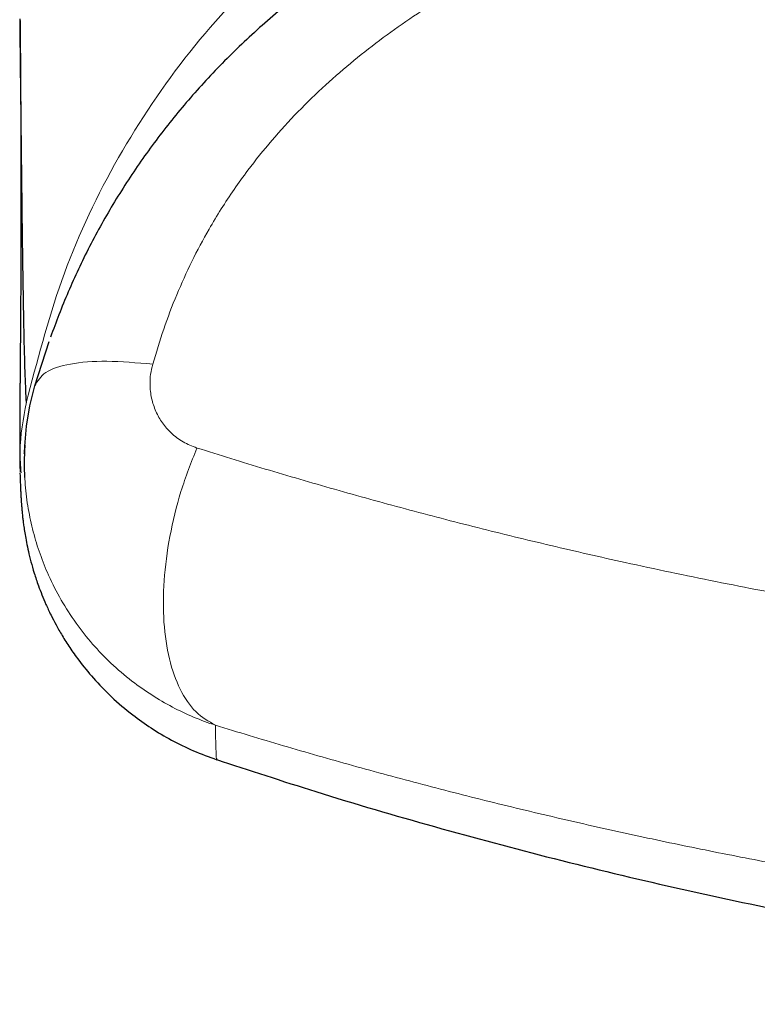
# Model space of a CAD drawing. Units: millimetres. Extents: x 8 to 961, y 12 to 932.
# Drawn here: x 556 to 559, y 441 to 445 of the extents above; entities that cross this region are included whole.
import ezdxf

# ---------------------------------------------------------------- set-up
doc = ezdxf.new("R2010")
doc.units = ezdxf.units.MM

msp = doc.modelspace()

# ---------------------------------------------------------------- linework, layer by layer
at = {"color": 7, "linetype": 'Continuous', "lineweight": 30}
msp.add_line((555.7621, 443.7721), (555.8279, 443.9791), dxfattribs=at)
at = {"color": 7, "linetype": 'Continuous', "lineweight": 30, "flags": 128}
msp.add_lwpolyline([(555.7155, 443.345), (555.7129, 443.397), (555.7148, 443.4905), (555.7235, 443.5841), (555.7392, 443.6785), (555.7621, 443.772), (555.7621, 443.7721), (555.7621, 443.7721)], dxfattribs=at)
at = {"color": 8, "linetype": 'Continuous', "lineweight": 0}
for points, knots in [([(563.6023, 447.4855), (563.2855, 447.483), (562.6518, 447.478), (561.7022, 447.4268), (560.7556, 447.3324), (559.8174, 447.1754), (559.0126, 446.9598), (558.3462, 446.7061), (557.8121, 446.4439), (557.3093, 446.1257), (556.8498, 445.7468), (556.449, 445.306), (556.1202, 444.8096), (555.8703, 444.2676), (555.7714, 443.8838), (555.7219, 443.6918)], [0, 0, 0, 0, 0.10003, 0.200056, 0.300173, 0.400239, 0.500131, 0.562636, 0.625145, 0.687668, 0.750125, 0.812616, 0.875055, 0.937489, 1, 1, 1, 1]), ([(563.6023, 446.6807), (563.4326, 446.6801), (563.0932, 446.6788), (562.5839, 446.6668), (562.0748, 446.6456), (561.5648, 446.6126), (561.1398, 446.5736), (560.7996, 446.5341), (560.5447, 446.5), (560.2901, 446.4611), (560.036, 446.4167), (559.7828, 446.3666), (559.5071, 446.305), (559.2094, 446.2289), (558.9173, 446.1418), (558.6542, 446.0519), (558.4457, 445.972), (558.2656, 445.8959), (558.1131, 445.8262), (557.9628, 445.7517), (557.8143, 445.6716), (557.6681, 445.5857), (557.524, 445.4931), (557.3834, 445.3939), (557.2465, 445.2874), (557.1135, 445.1725), (556.9856, 445.0486), (556.8643, 444.9159), (556.7664, 444.7943), (556.689, 444.6868), (556.6287, 444.5955), (556.5616, 444.4841), (556.4911, 444.3515), (556.4209, 444.1958), (556.3597, 444.0362), (556.3269, 443.9273), (556.3105, 443.8728)], [0, 0, 0, 0, 0.060628, 0.121302, 0.182117, 0.242982, 0.304429, 0.335184, 0.365947, 0.396828, 0.427722, 0.45866, 0.489617, 0.529312, 0.569067, 0.59908, 0.629092, 0.649146, 0.669115, 0.689144, 0.709172, 0.729462, 0.74975, 0.770355, 0.790957, 0.811704, 0.83322, 0.854758, 0.876269, 0.889489, 0.902709, 0.915993, 0.936821, 0.957651, 0.978825, 1, 1, 1, 1]), ([(556.3105, 443.8728), (556.3068, 443.8571), (556.2993, 443.8258), (556.2966, 443.772), (556.3035, 443.7131), (556.3236, 443.6523), (556.3547, 443.5979), (556.397, 443.5494), (556.4503, 443.5084), (556.4942, 443.4912), (556.5161, 443.4826)], [0, 0, 0, 0, 0.090789, 0.181622, 0.312864, 0.44422, 0.57512, 0.70605, 0.85306, 1, 1, 1, 1]), ([(555.7227, 443.6956), (555.7081, 443.6192), (555.6871, 443.5102), (555.6953, 443.3999), (555.6977, 443.3669)], [0, 0, 0, 0, 0.700515, 1, 1, 1, 1]), ([(556.5161, 443.4826), (556.6216, 443.4498), (556.8327, 443.3841), (557.1568, 443.2898), (557.4865, 443.1987), (557.8223, 443.1113), (558.1637, 443.028), (558.5333, 442.9436), (558.932, 442.8597), (559.3605, 442.7777), (559.7948, 442.703), (560.2153, 442.6387), (560.6209, 442.584), (561.0106, 442.5381), (561.4031, 442.4983), (561.7854, 442.4661), (562.1569, 442.4407), (562.5515, 442.4197), (562.9816, 442.4043), (563.447, 442.3967), (563.8958, 442.3982), (564.3273, 442.4076), (564.7413, 442.4238), (565.1407, 442.4463), (565.5252, 442.4745), (565.8948, 442.5073), (566.2294, 442.5423), (566.5294, 442.5778), (566.7922, 442.6119), (567.0504, 442.6484), (567.3327, 442.6913), (567.6414, 442.7423), (567.9753, 442.8025), (568.3069, 442.8672), (568.6359, 442.9362), (568.9619, 443.0096), (569.2848, 443.0871), (569.6043, 443.1686), (569.92, 443.2539), (570.2052, 443.3353), (570.4613, 443.4117), (570.6127, 443.459), (570.6885, 443.4826)], [0, 0, 0, 0, 0.02526, 0.050525, 0.075785, 0.101153, 0.126527, 0.151895, 0.182355, 0.212834, 0.243313, 0.273772, 0.3003, 0.326842, 0.353384, 0.379912, 0.403937, 0.427962, 0.458828, 0.489705, 0.520571, 0.548098, 0.575632, 0.603159, 0.628033, 0.652914, 0.677788, 0.696002, 0.714216, 0.731788, 0.74936, 0.772919, 0.796483, 0.820043, 0.843857, 0.867675, 0.891489, 0.915557, 0.93963, 0.963698, 0.981849, 1, 1, 1, 1]), ([(556.6028, 442.192), (556.6028, 442.192), (556.5684, 442.2033), (556.5002, 442.2288), (556.4008, 442.2759), (556.3048, 442.3319), (556.2086, 442.3997), (556.1162, 442.4787), (556.0292, 442.5691), (555.9514, 442.6673), (555.8825, 442.7743), (555.8272, 442.8826), (555.7846, 442.9892), (555.7527, 443.0929), (555.73, 443.2004), (555.7181, 443.285), (555.716, 443.3336), (555.7155, 443.345)], [0, 0, 0, 0, 0.000038, 0.070193, 0.140837, 0.213019, 0.285732, 0.369059, 0.448854, 0.529367, 0.612186, 0.695813, 0.765077, 0.834815, 0.906053, 0.977811, 1, 1, 1, 1]), ([(556.6024, 442.1921), (556.6036, 442.1384), (556.6059, 442.031), (556.6082, 442.0348), (556.6093, 442.0368)], [0, 0, 0, 0, 0.500037, 1, 1, 1, 1]), ([(570.6019, 442.192), (570.4736, 442.1531), (570.217, 442.0751), (569.8217, 441.9645), (569.434, 441.8629), (569.0545, 441.7704), (568.6847, 441.6865), (568.322, 441.6104), (567.9673, 441.5416), (567.6213, 441.4799), (567.3033, 441.428), (567.0143, 441.3848), (566.7574, 441.3491), (566.5012, 441.3165), (566.2168, 441.2833), (565.9018, 441.2506), (565.5558, 441.2198), (565.207, 441.1938), (564.8556, 441.1728), (564.502, 441.1569), (564.1463, 441.1462), (563.7889, 441.1407), (563.43, 441.1406), (563.1007, 441.1454), (562.801, 441.1538), (562.4706, 441.1667), (562.0806, 441.1878), (561.6321, 441.2206), (561.1862, 441.2616), (560.7627, 441.3085), (560.3615, 441.3601), (559.9824, 441.4151), (559.6068, 441.4758), (559.2469, 441.5398), (558.9025, 441.6065), (558.5685, 441.6761), (558.2334, 441.7511), (557.8978, 441.8314), (557.5665, 441.9158), (557.2399, 442.0042), (556.9178, 442.096), (556.7077, 442.16), (556.6026, 442.192)], [0, 0, 0, 0, 0.030815, 0.061639, 0.092453, 0.119878, 0.14731, 0.174735, 0.199468, 0.224206, 0.248939, 0.267033, 0.285127, 0.302781, 0.320434, 0.344102, 0.367774, 0.391442, 0.415369, 0.4393, 0.463227, 0.487417, 0.511613, 0.535804, 0.554054, 0.572303, 0.602819, 0.633355, 0.663891, 0.694407, 0.720968, 0.747543, 0.774117, 0.800679, 0.824717, 0.848754, 0.873909, 0.899068, 0.924222, 0.94948, 0.974742, 1, 1, 1, 1])]:
    msp.add_open_spline(points, degree=3, knots=knots, dxfattribs=at)
at = {"color": 7, "linetype": 'Continuous', "lineweight": 30}
for points, knots in [([(557.6954, 446.0552), (557.6755, 446.0446), (557.6117, 446.0106), (557.5072, 445.9498), (557.3827, 445.8734), (557.267, 445.7974), (557.1559, 445.7199), (557.0499, 445.6409), (556.9451, 445.5577), (556.8448, 445.4725), (556.7485, 445.3854), (556.6566, 445.2964), (556.5692, 445.2059), (556.4865, 445.1142), (556.4084, 445.0213), (556.3344, 444.9268), (556.2638, 444.8301), (556.1965, 444.7309), (556.1327, 444.6296), (556.0726, 444.5263), (556.0163, 444.4213), (555.9644, 444.3156), (555.9169, 444.2095), (555.8736, 444.1044), (555.8479, 444.034), (555.8352, 443.9993)], [0, 0, 0, 0, 0.023719, 0.075995, 0.127122, 0.177235, 0.221586, 0.269462, 0.316152, 0.362304, 0.407853, 0.452749, 0.49696, 0.54046, 0.582903, 0.625019, 0.667253, 0.709563, 0.751899, 0.794208, 0.836445, 0.878568, 0.919657, 0.960505, 1, 1, 1, 1]), ([(555.6928, 445.4728), (555.6928, 445.4704), (555.693, 445.4539), (555.6933, 445.4246), (555.6937, 445.386), (555.694, 445.3505), (555.6942, 445.3182), (555.6945, 445.2889), (555.6947, 445.2627), (555.6949, 445.2394), (555.695, 445.2189), (555.6951, 445.2012), (555.6952, 445.1863), (555.6953, 445.1738), (555.6954, 445.1625), (555.6955, 445.1459), (555.6956, 445.1226), (555.6958, 445.0923), (555.696, 445.0562), (555.6962, 445.0151), (555.6964, 444.9699), (555.6965, 444.9247), (555.6966, 444.8852), (555.6967, 444.8516), (555.6968, 444.8243), (555.6969, 444.7982), (555.6969, 444.7727), (555.6969, 444.747), (555.697, 444.7207), (555.697, 444.6937), (555.697, 444.666), (555.697, 444.6381), (555.697, 444.6114), (555.697, 444.5876), (555.697, 444.567), (555.6969, 444.5492), (555.6969, 444.532), (555.6969, 444.5142), (555.6969, 444.4948), (555.6968, 444.4736), (555.6968, 444.4482), (555.6967, 444.419), (555.6966, 444.3861), (555.6965, 444.3525), (555.6964, 444.3233), (555.6963, 444.2988), (555.6962, 444.2797), (555.6961, 444.2615), (555.696, 444.2448), (555.6959, 444.2293), (555.6959, 444.2151), (555.6958, 444.2019), (555.6957, 444.1895), (555.6957, 444.1777), (555.6956, 444.166), (555.6955, 444.1537), (555.6954, 444.1382), (555.6953, 444.1191), (555.6951, 444.0964), (555.695, 444.073), (555.6948, 444.0497), (555.6946, 444.0272), (555.6945, 444.0055), (555.6943, 443.9795), (555.694, 443.9493), (555.6937, 443.9147), (555.6935, 443.8855), (555.6933, 443.861), (555.6931, 443.841), (555.6929, 443.821), (555.6928, 443.801), (555.6926, 443.7807), (555.6924, 443.7596), (555.6922, 443.7378), (555.692, 443.7151), (555.6919, 443.6941), (555.6917, 443.6749), (555.6916, 443.658), (555.6915, 443.6419), (555.6915, 443.6282), (555.6914, 443.6166), (555.6913, 443.6071), (555.6913, 443.5984), (555.6913, 443.59), (555.6913, 443.5815), (555.6912, 443.5724), (555.6912, 443.5626), (555.6912, 443.5521), (555.6912, 443.541), (555.6912, 443.5284), (555.6912, 443.5142), (555.6913, 443.4987), (555.6913, 443.4822), (555.6915, 443.465), (555.6916, 443.4471), (555.6919, 443.4288), (555.6922, 443.41), (555.6926, 443.3906), (555.693, 443.3777), (555.6932, 443.3711)], [0, 0, 0, 0, 0.002194, 0.014931, 0.026783, 0.037752, 0.047838, 0.056967, 0.065231, 0.072631, 0.079167, 0.084841, 0.089573, 0.093474, 0.096923, 0.100519, 0.109703, 0.119762, 0.130696, 0.146007, 0.161581, 0.177417, 0.193352, 0.203599, 0.213491, 0.223027, 0.232216, 0.241657, 0.251719, 0.261776, 0.272386, 0.283495, 0.294075, 0.303732, 0.311558, 0.318652, 0.32523, 0.332301, 0.340374, 0.349128, 0.358563, 0.372048, 0.386087, 0.400669, 0.415795, 0.424682, 0.433461, 0.441697, 0.449386, 0.456527, 0.463119, 0.469163, 0.475178, 0.480568, 0.48607, 0.49196, 0.498237, 0.508657, 0.519995, 0.532059, 0.543814, 0.555634, 0.566949, 0.577815, 0.596977, 0.615961, 0.635063, 0.646695, 0.658454, 0.67034, 0.682354, 0.694875, 0.707999, 0.721943, 0.736706, 0.752287, 0.763891, 0.775854, 0.787229, 0.797671, 0.805221, 0.812195, 0.818594, 0.824418, 0.830796, 0.837597, 0.844972, 0.852922, 0.861446, 0.870543, 0.882217, 0.894706, 0.907904, 0.921779, 0.936331, 0.951279, 0.966875, 0.983116, 1, 1, 1, 1]), ([(555.7228, 443.6956), (555.7208, 443.7331), (555.7168, 443.8081), (555.7119, 443.9903), (555.7076, 444.2232), (555.7037, 444.5099), (555.6998, 444.8496), (555.6963, 445.1722), (555.6936, 445.3998), (555.6927, 445.48)], [0, 0, 0, 0, 0.153913, 0.307883, 0.461665, 0.614992, 0.767966, 0.918323, 1, 1, 1, 1]), ([(555.7152, 443.497), (555.715, 443.4949), (555.7148, 443.4907), (555.7144, 443.4848), (555.7141, 443.4794), (555.7137, 443.4747), (555.7135, 443.4706), (555.7132, 443.4671), (555.713, 443.4642), (555.7128, 443.4613), (555.7126, 443.4588), (555.7125, 443.4576), (555.7125, 443.4577), (555.7126, 443.4577)], [0, 0, 0, 0, 0.102511, 0.213017, 0.317207, 0.415082, 0.505064, 0.588957, 0.666761, 0.738479, 0.837323, 0.941797, 1, 1, 1, 1]), ([(555.7126, 443.4577), (555.7126, 443.458), (555.7127, 443.4587), (555.713, 443.4616), (555.7134, 443.4658), (555.7142, 443.4725), (555.7154, 443.4817), (555.7163, 443.4892), (555.7171, 443.4944), (555.7172, 443.495)], [0, 0, 0, 0, 0.151553, 0.310653, 0.485889, 0.656802, 0.821466, 0.97989, 1, 1, 1, 1]), ([(555.6924, 443.3667), (555.6925, 443.3633), (555.6927, 443.3554), (555.6931, 443.3435), (555.6936, 443.3312), (555.694, 443.32), (555.6944, 443.3097), (555.6948, 443.3003), (555.6952, 443.2916), (555.6956, 443.2834), (555.696, 443.2758), (555.6963, 443.269), (555.6967, 443.263), (555.697, 443.2578), (555.6972, 443.2533), (555.6975, 443.2493), (555.6977, 443.2454), (555.698, 443.241), (555.6983, 443.2359), (555.6989, 443.2278), (555.6998, 443.2154), (555.7012, 443.1977), (555.7032, 443.1771), (555.7055, 443.1555), (555.7079, 443.1354), (555.7111, 443.1113), (555.7158, 443.081), (555.7223, 443.0449), (555.731, 443.0029), (555.7427, 442.9552), (555.7579, 442.9017), (555.7754, 442.8491), (555.7943, 442.7995), (555.8126, 442.756), (555.834, 442.7099), (555.8599, 442.6596), (555.8888, 442.6088), (555.924, 442.5532), (555.9713, 442.4864), (556.0346, 442.4086), (556.1184, 442.3221), (556.2093, 442.2445), (556.3036, 442.1775), (556.3979, 442.1215), (556.5001, 442.0712), (556.5726, 442.045), (556.6094, 442.0317)], [0, 0, 0, 0, 0.028882, 0.068685, 0.106272, 0.141643, 0.174796, 0.205732, 0.23445, 0.263417, 0.289712, 0.313334, 0.334283, 0.352558, 0.368161, 0.380423, 0.391816, 0.403715, 0.416121, 0.429035, 0.459693, 0.492887, 0.528619, 0.566893, 0.597449, 0.627377, 0.65607, 0.683575, 0.709948, 0.735252, 0.75956, 0.782953, 0.798087, 0.812883, 0.827567, 0.838812, 0.850406, 0.862473, 0.875111, 0.892969, 0.91207, 0.932428, 0.948487, 0.965157, 0.98236, 1, 1, 1, 1]), ([(556.605, 442.0335), (556.7597, 441.9827), (557.097, 441.8718), (557.6223, 441.718), (558.1794, 441.5688), (558.7402, 441.4345), (559.3043, 441.3146), (559.8714, 441.2094), (560.46, 441.1161), (561.0701, 441.0364), (561.7012, 440.9724), (562.334, 440.9266), (562.9678, 440.8991), (563.5829, 440.8903), (564.1788, 440.8981), (564.7551, 440.9208), (565.3306, 440.9586), (565.9049, 441.0115), (566.4776, 441.0795), (567.0484, 441.1624), (567.6357, 441.2634), (568.239, 441.3842), (568.8572, 441.5264), (569.471, 441.6865), (570.0521, 441.8541), (570.4258, 441.9767), (570.5985, 442.0333)], [0, 0, 0, 0, 0.034319, 0.074807, 0.1153, 0.155796, 0.196295, 0.236794, 0.277294, 0.321842, 0.36639, 0.410937, 0.455483, 0.50003, 0.540526, 0.581023, 0.621521, 0.662019, 0.702518, 0.743017, 0.783517, 0.828066, 0.872612, 0.917156, 0.961693, 1, 1, 1, 1])]:
    msp.add_open_spline(points, degree=3, knots=knots, dxfattribs=at)
at = {"color": 8, "linetype": 'Continuous', "lineweight": 0}
for points in [[(556.3105, 443.8728), (556.2366, 443.8792), (556.0888, 443.8922), (555.92, 443.8771), (555.7999, 443.8391), (555.7747, 443.7944), (555.7621, 443.7721)], [(556.6028, 442.192), (556.571, 442.2101), (556.5072, 442.2464), (556.4349, 442.3545), (556.3842, 442.4962), (556.3588, 442.6688), (556.3595, 442.8633), (556.3868, 443.0705), (556.4376, 443.282), (556.4899, 443.4157), (556.5161, 443.4826)]]:
    msp.add_open_spline(points, degree=3, dxfattribs=at)

doc.saveas('drawing.dxf')
